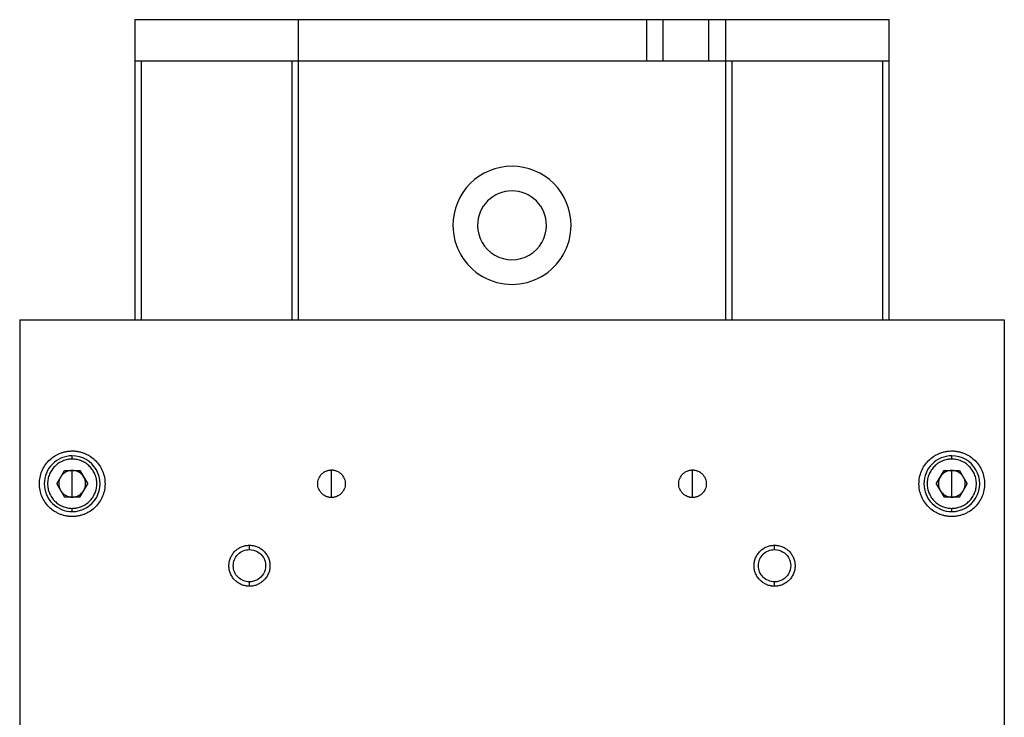
# Paper-space layout '_Top' of a CAD drawing. Units: inches. Extents: x -1 to 5.42, y -6.57 to 1.8.
# Drawn here: x -1 to 4.91, y -2.39 to 1.8 of the extents above; entities that cross this region are included whole.
import ezdxf

# ---------------------------------------------------------------- set-up
doc = ezdxf.new("R2010")
doc.units = ezdxf.units.IN
doc.header["$MEASUREMENT"] = 0

psp = doc.layouts.new('_Top')

# ---------------------------------------------------------------- linework, layer by layer
at = {"color": 7, "linetype": 'Continuous', "lineweight": 25}
for p, q in [((-0.3063, 1.8009), (-0.3063, 0)), ((2.7635, 1.8009), (-0.3063, 1.8009)), ((0.6769, 0), (0.6769, 1.8009)), ((2.7635, 1.8009), (2.7635, 1.5509)), ((2.8635, 1.5509), (2.8635, 1.8009)), ((3.136, 1.8009), (2.8635, 1.8009)), ((3.136, 1.8009), (3.136, 1.5509)), ((4.2192, 1.8009), (3.236, 1.8009)), ((3.236, 1.8009), (3.236, 0)), ((4.2192, 0), (4.2192, 1.8009)), ((2.7635, 1.5509), (-0.3063, 1.5509)), ((-0.2663, 0), (-0.2663, 1.5509)), ((0.6369, 1.5509), (0.6369, 0)), ((4.2192, 1.5509), (2.7709, 1.5509)), ((3.276, 0), (3.276, 1.5509)), ((4.1792, 1.5509), (4.1792, 0)), ((-0.9963, 0), (-0.9963, -5.9055)), ((-0.9963, 0), (4.9092, 0)), ((4.9092, 0), (4.9092, -5.9055)), ((-0.6814, -0.8366), (-0.6814, -0.8169)), ((4.5942, -0.8366), (4.5942, -0.8169)), ((-0.7742, -0.9843), (-0.7278, -0.9039)), ((-0.7278, -0.9039), (-0.6349, -0.9039)), ((-0.6814, -1.0646), (-0.6814, -0.9039)), ((-0.6349, -0.9039), (-0.5885, -0.9843)), ((0.8738, -1.0669), (0.8738, -0.9016)), ((3.0391, -1.0669), (3.0391, -0.9016)), ((4.5014, -0.9843), (4.5478, -0.9039)), ((4.5478, -0.9039), (4.6406, -0.9039)), ((4.5942, -1.0646), (4.5942, -0.9039)), ((4.6406, -0.9039), (4.6871, -0.9843)), ((-0.7742, -0.9843), (-0.7278, -1.0646)), ((-0.6349, -1.0646), (-0.5885, -0.9843)), ((4.5014, -0.9843), (4.5478, -1.0646)), ((4.6406, -1.0646), (4.6871, -0.9843)), ((-0.6349, -1.0646), (-0.7278, -1.0646)), ((4.6406, -1.0646), (4.5478, -1.0646)), ((-0.6814, -1.1516), (-0.6814, -1.1319)), ((4.5942, -1.1516), (4.5942, -1.1319)), ((0.3816, -1.3795), (0.3816, -1.3533)), ((3.5312, -1.3795), (3.5312, -1.3533)), ((0.3816, -1.5994), (0.3816, -1.5733)), ((3.5312, -1.5994), (3.5312, -1.5733))]:
    psp.add_line(p, q, dxfattribs=at)
for points, knots in [([(2.8635, 1.8009), (2.837, 1.8009), (2.8116, 1.8009), (2.7741, 1.8009), (2.7635, 1.8009), (2.7635, 1.8009)], [0, 0, 0, 0, 0.5, 0.5, 1, 1, 1, 1]), ([(3.236, 1.8009), (3.236, 1.8009), (3.2254, 1.8009), (3.1879, 1.8009), (3.1625, 1.8009), (3.136, 1.8009)], [0, 0, 0, 0, 0.5, 0.5, 1, 1, 1, 1]), ([(2.8635, 1.5509), (2.8613, 1.5509), (2.857, 1.5509), (2.8505, 1.5509), (2.8429, 1.5509), (2.8344, 1.5509), (2.8221, 1.5509), (2.8076, 1.5509), (2.7924, 1.5509), (2.7798, 1.5509), (2.7721, 1.5509), (2.7677, 1.5509), (2.7653, 1.5509), (2.7638, 1.5509), (2.7636, 1.5509), (2.7635, 1.5509)], [0, 0, 0, 0, 0.04173, 0.08337, 0.1251, 0.187636, 0.250172, 0.375093, 0.500014, 0.624935, 0.749856, 0.812392, 0.874928, 0.937464, 1, 1, 1, 1]), ([(3.236, 1.5509), (3.2359, 1.5509), (3.2358, 1.5509), (3.2352, 1.5509), (3.2339, 1.5509), (3.2318, 1.5509), (3.2274, 1.5509), (3.2196, 1.5509), (3.2071, 1.5509), (3.1919, 1.5509), (3.1774, 1.5509), (3.165, 1.5509), (3.1555, 1.5509), (3.1458, 1.5509), (3.1392, 1.5509), (3.136, 1.5509)], [0, 0, 0, 0, 0.04173, 0.08337, 0.1251, 0.187636, 0.250172, 0.375093, 0.500014, 0.624935, 0.749856, 0.812392, 0.874928, 0.937464, 1, 1, 1, 1]), ([(2.3108, 0.5666), (2.3108, 0.6606), (2.2734, 0.7507), (2.1405, 0.8836), (2.0504, 0.9209), (1.8625, 0.9209), (1.7723, 0.8836), (1.6394, 0.7507), (1.6021, 0.6606), (1.6021, 0.5666)], [0, 0, 0, 0, 0.25, 0.25, 0.5, 0.5, 0.75, 0.75, 1, 1, 1, 1]), ([(2.1631, 0.5666), (2.1631, 0.6214), (2.1414, 0.674), (2.0638, 0.7515), (2.0113, 0.7733), (1.9016, 0.7733), (1.849, 0.7515), (1.7715, 0.674), (1.7497, 0.6214), (1.7497, 0.5666)], [0, 0, 0, 0, 0.25, 0.25, 0.5, 0.5, 0.75, 0.75, 1, 1, 1, 1]), ([(1.6021, 0.5666), (1.6021, 0.44), (1.6697, 0.323), (1.8889, 0.1965), (2.024, 0.1965), (2.2432, 0.323), (2.3108, 0.44), (2.3108, 0.5666)], [0, 0, 0, 0, 0.3333333, 0.3333333, 0.6666667, 0.6666667, 1, 1, 1, 1]), ([(1.7497, 0.5666), (1.7497, 0.4928), (1.7891, 0.4245), (1.917, 0.3507), (1.9958, 0.3507), (2.1237, 0.4245), (2.1631, 0.4928), (2.1631, 0.5666)], [0, 0, 0, 0, 0.333333, 0.333333, 0.666667, 0.666667, 1, 1, 1, 1]), ([(-0.6814, -1.1811), (-0.6839, -1.1811), (-0.6891, -1.181), (-0.6968, -1.1805), (-0.7045, -1.1798), (-0.7122, -1.1787), (-0.7236, -1.1767), (-0.7386, -1.1729), (-0.7568, -1.1664), (-0.7743, -1.1581), (-0.7964, -1.1449), (-0.8215, -1.1243), (-0.8461, -1.0943), (-0.8644, -1.0601), (-0.8757, -1.0229), (-0.8795, -0.9843), (-0.8757, -0.9456), (-0.8644, -0.9084), (-0.8461, -0.8742), (-0.8215, -0.8442), (-0.7964, -0.8236), (-0.7743, -0.8104), (-0.7568, -0.8021), (-0.7386, -0.7956), (-0.7219, -0.7914), (-0.7071, -0.789), (-0.6942, -0.7876), (-0.6857, -0.7875), (-0.6814, -0.7874)], [0, 0, 0, 0, 0.012533, 0.025036, 0.03753, 0.050034, 0.062566, 0.093839, 0.125111, 0.156384, 0.187656, 0.250126, 0.312595, 0.375065, 0.437534, 0.500004, 0.562473, 0.624942, 0.687412, 0.749881, 0.812351, 0.843623, 0.874896, 0.906168, 0.937441, 0.958309, 0.979132, 1, 1, 1, 1]), ([(-0.6814, -0.8169), (-0.7257, -0.8169), (-0.7683, -0.8346), (-0.8311, -0.8973), (-0.8487, -0.9399), (-0.8487, -1.0286), (-0.8311, -1.0712), (-0.7683, -1.1339), (-0.7257, -1.1516), (-0.6814, -1.1516)], [0, 0, 0, 0, 0.25, 0.25, 0.5, 0.5, 0.75, 0.75, 1, 1, 1, 1]), ([(-0.6814, -0.7874), (-0.6788, -0.7874), (-0.6736, -0.7875), (-0.6659, -0.788), (-0.6582, -0.7887), (-0.6506, -0.7898), (-0.6391, -0.7918), (-0.6241, -0.7956), (-0.6059, -0.8021), (-0.5884, -0.8104), (-0.5663, -0.8236), (-0.5413, -0.8442), (-0.5166, -0.8742), (-0.4983, -0.9084), (-0.487, -0.9456), (-0.4832, -0.9843), (-0.487, -1.0229), (-0.4983, -1.0601), (-0.5166, -1.0943), (-0.5413, -1.1243), (-0.5663, -1.1449), (-0.5884, -1.1581), (-0.6059, -1.1664), (-0.6241, -1.1729), (-0.6408, -1.1771), (-0.6556, -1.1795), (-0.6685, -1.1809), (-0.6771, -1.181), (-0.6814, -1.1811)], [0, 0, 0, 0, 0.012533, 0.025036, 0.03753, 0.050034, 0.062566, 0.093839, 0.125111, 0.156384, 0.187656, 0.250126, 0.312595, 0.375065, 0.437534, 0.500004, 0.562473, 0.624942, 0.687412, 0.749881, 0.812351, 0.843623, 0.874896, 0.906168, 0.937441, 0.958309, 0.979132, 1, 1, 1, 1]), ([(-0.6814, -1.1516), (-0.6216, -1.1516), (-0.5663, -1.1197), (-0.5066, -1.0162), (-0.5066, -0.9524), (-0.5663, -0.8488), (-0.6216, -0.8169), (-0.6814, -0.8169)], [0, 0, 0, 0, 0.333333, 0.333333, 0.666667, 0.666667, 1, 1, 1, 1]), ([(4.5942, -1.1811), (4.5917, -1.1811), (4.5865, -1.181), (4.5788, -1.1805), (4.5711, -1.1798), (4.5634, -1.1787), (4.552, -1.1767), (4.537, -1.1729), (4.5188, -1.1664), (4.5013, -1.1581), (4.4792, -1.1449), (4.4541, -1.1243), (4.4295, -1.0943), (4.4112, -1.0601), (4.3999, -1.0229), (4.3961, -0.9843), (4.3999, -0.9456), (4.4112, -0.9084), (4.4295, -0.8742), (4.4541, -0.8442), (4.4792, -0.8236), (4.5013, -0.8104), (4.5188, -0.8021), (4.537, -0.7956), (4.5537, -0.7914), (4.5685, -0.789), (4.5813, -0.7876), (4.5899, -0.7875), (4.5942, -0.7874)], [0, 0, 0, 0, 0.012533, 0.025036, 0.03753, 0.050034, 0.062566, 0.093839, 0.125111, 0.156384, 0.187656, 0.250126, 0.312595, 0.375065, 0.437534, 0.500004, 0.562473, 0.624942, 0.687412, 0.749881, 0.812351, 0.843623, 0.874896, 0.906168, 0.937441, 0.958309, 0.979132, 1, 1, 1, 1]), ([(4.5942, -0.8169), (4.5499, -0.8169), (4.5073, -0.8346), (4.4445, -0.8973), (4.4269, -0.9399), (4.4269, -1.0286), (4.4445, -1.0712), (4.5073, -1.1339), (4.5499, -1.1516), (4.5942, -1.1516)], [0, 0, 0, 0, 0.25, 0.25, 0.5, 0.5, 0.75, 0.75, 1, 1, 1, 1]), ([(4.5942, -0.7874), (4.5968, -0.7874), (4.602, -0.7875), (4.6097, -0.788), (4.6174, -0.7887), (4.625, -0.7898), (4.6364, -0.7918), (4.6515, -0.7956), (4.6697, -0.8021), (4.6872, -0.8104), (4.7093, -0.8236), (4.7343, -0.8442), (4.759, -0.8742), (4.7773, -0.9084), (4.7885, -0.9456), (4.7924, -0.9843), (4.7885, -1.0229), (4.7773, -1.0601), (4.759, -1.0943), (4.7343, -1.1243), (4.7093, -1.1449), (4.6872, -1.1581), (4.6697, -1.1664), (4.6515, -1.1729), (4.6348, -1.1771), (4.6199, -1.1795), (4.6071, -1.1809), (4.5985, -1.181), (4.5942, -1.1811)], [0, 0, 0, 0, 0.012533, 0.025036, 0.03753, 0.050034, 0.062566, 0.093839, 0.125111, 0.156384, 0.187656, 0.250126, 0.312595, 0.375065, 0.437534, 0.500004, 0.562473, 0.624942, 0.687412, 0.749881, 0.812351, 0.843623, 0.874896, 0.906168, 0.937441, 0.958309, 0.979132, 1, 1, 1, 1]), ([(4.5942, -1.1516), (4.654, -1.1516), (4.7093, -1.1197), (4.769, -1.0162), (4.769, -0.9524), (4.7093, -0.8488), (4.654, -0.8169), (4.5942, -0.8169)], [0, 0, 0, 0, 0.333333, 0.333333, 0.666667, 0.666667, 1, 1, 1, 1]), ([(-0.6814, -0.8366), (-0.6838, -0.8366), (-0.6886, -0.8367), (-0.6958, -0.8373), (-0.703, -0.8382), (-0.7125, -0.8398), (-0.7243, -0.8427), (-0.7379, -0.8476), (-0.7511, -0.8538), (-0.7676, -0.8638), (-0.7864, -0.8792), (-0.8049, -0.9017), (-0.8186, -0.9274), (-0.8271, -0.9553), (-0.8299, -0.9843), (-0.8271, -1.0132), (-0.8186, -1.0411), (-0.8049, -1.0668), (-0.7864, -1.0893), (-0.7676, -1.1047), (-0.7511, -1.1147), (-0.7379, -1.1209), (-0.7243, -1.1258), (-0.7102, -1.1293), (-0.6959, -1.1315), (-0.6862, -1.1318), (-0.6814, -1.1319)], [0, 0, 0, 0, 0.01566, 0.031283, 0.046905, 0.062565, 0.093838, 0.125111, 0.156384, 0.187657, 0.250128, 0.312598, 0.375069, 0.437539, 0.500009, 0.56248, 0.62495, 0.687421, 0.749891, 0.812362, 0.843635, 0.874908, 0.906181, 0.937454, 0.968727, 1, 1, 1, 1]), ([(-0.6814, -1.1319), (-0.6789, -1.1319), (-0.6741, -1.1318), (-0.6669, -1.1312), (-0.6597, -1.1304), (-0.6502, -1.1287), (-0.6384, -1.1258), (-0.6248, -1.1209), (-0.6116, -1.1147), (-0.5951, -1.1047), (-0.5763, -1.0893), (-0.5578, -1.0668), (-0.5441, -1.0411), (-0.5356, -1.0132), (-0.5328, -0.9843), (-0.5356, -0.9553), (-0.5441, -0.9274), (-0.5578, -0.9017), (-0.5763, -0.8792), (-0.5951, -0.8638), (-0.6116, -0.8538), (-0.6248, -0.8476), (-0.6384, -0.8427), (-0.6525, -0.8392), (-0.6669, -0.837), (-0.6765, -0.8368), (-0.6814, -0.8366)], [0, 0, 0, 0, 0.0156602, 0.0312825, 0.0469048, 0.062565, 0.0938381, 0.1251111, 0.1563842, 0.1876573, 0.2501277, 0.3125981, 0.3750686, 0.437539, 0.5000094, 0.5624799, 0.6249503, 0.6874207, 0.7498912, 0.8123616, 0.8436347, 0.8749077, 0.9061808, 0.9374539, 0.9687269, 1, 1, 1, 1]), ([(4.5942, -0.8366), (4.5918, -0.8366), (4.587, -0.8367), (4.5798, -0.8373), (4.5726, -0.8382), (4.563, -0.8398), (4.5513, -0.8427), (4.5376, -0.8476), (4.5245, -0.8538), (4.5079, -0.8638), (4.4892, -0.8792), (4.4707, -0.9017), (4.457, -0.9274), (4.4485, -0.9553), (4.4456, -0.9843), (4.4485, -1.0132), (4.457, -1.0411), (4.4707, -1.0668), (4.4892, -1.0893), (4.5079, -1.1047), (4.5245, -1.1147), (4.5376, -1.1209), (4.5513, -1.1258), (4.5654, -1.1293), (4.5797, -1.1315), (4.5894, -1.1318), (4.5942, -1.1319)], [0, 0, 0, 0, 0.01566, 0.031283, 0.046905, 0.062565, 0.093838, 0.125111, 0.156384, 0.187657, 0.250128, 0.312598, 0.375069, 0.437539, 0.500009, 0.56248, 0.62495, 0.687421, 0.749891, 0.812362, 0.843635, 0.874908, 0.906181, 0.937454, 0.968727, 1, 1, 1, 1]), ([(4.5942, -1.1319), (4.5966, -1.1319), (4.6015, -1.1318), (4.6087, -1.1312), (4.6159, -1.1304), (4.6254, -1.1287), (4.6372, -1.1258), (4.6508, -1.1209), (4.6639, -1.1147), (4.6805, -1.1047), (4.6993, -1.0893), (4.7178, -1.0668), (4.7315, -1.0411), (4.74, -1.0132), (4.7428, -0.9843), (4.74, -0.9553), (4.7315, -0.9274), (4.7178, -0.9017), (4.6993, -0.8792), (4.6805, -0.8638), (4.6639, -0.8538), (4.6508, -0.8476), (4.6372, -0.8427), (4.6231, -0.8392), (4.6087, -0.837), (4.5991, -0.8368), (4.5942, -0.8366)], [0, 0, 0, 0, 0.0156602, 0.0312825, 0.0469048, 0.062565, 0.0938381, 0.1251111, 0.1563842, 0.1876573, 0.2501277, 0.3125981, 0.3750686, 0.437539, 0.5000094, 0.5624799, 0.6249503, 0.6874207, 0.7498912, 0.8123616, 0.8436347, 0.8749077, 0.9061808, 0.9374539, 0.9687269, 1, 1, 1, 1]), ([(0.8738, -1.0669), (0.872, -1.0669), (0.8683, -1.0668), (0.863, -1.0663), (0.8567, -1.0653), (0.8497, -1.0635), (0.8395, -1.0598), (0.8275, -1.0534), (0.8149, -1.0431), (0.8046, -1.0305), (0.7969, -1.0161), (0.7921, -1.0005), (0.7905, -0.9843), (0.7921, -0.968), (0.7969, -0.9524), (0.8046, -0.938), (0.8149, -0.9254), (0.8275, -0.9151), (0.8395, -0.9087), (0.8497, -0.905), (0.8576, -0.903), (0.8656, -0.9018), (0.8711, -0.9017), (0.8738, -0.9016)], [0, 0, 0, 0, 0.020872, 0.041698, 0.06257, 0.093848, 0.125126, 0.187606, 0.250086, 0.312566, 0.375047, 0.437527, 0.500007, 0.562487, 0.624967, 0.687448, 0.749928, 0.812408, 0.874888, 0.906166, 0.937444, 0.968722, 1, 1, 1, 1]), ([(0.8738, -0.9016), (0.8756, -0.9016), (0.8792, -0.9017), (0.8846, -0.9022), (0.8908, -0.9033), (0.8978, -0.905), (0.908, -0.9087), (0.92, -0.9151), (0.9326, -0.9254), (0.9429, -0.938), (0.9506, -0.9524), (0.9554, -0.968), (0.957, -0.9843), (0.9554, -1.0005), (0.9506, -1.0161), (0.9429, -1.0305), (0.9326, -1.0431), (0.92, -1.0534), (0.908, -1.0598), (0.8978, -1.0635), (0.8899, -1.0655), (0.8819, -1.0667), (0.8765, -1.0669), (0.8738, -1.0669)], [0, 0, 0, 0, 0.0208716, 0.0416983, 0.0625699, 0.0938478, 0.1251258, 0.187606, 0.2500862, 0.3125664, 0.3750466, 0.4375268, 0.500007, 0.5624872, 0.6249674, 0.6874476, 0.7499278, 0.812408, 0.8748882, 0.9061661, 0.9374441, 0.9687221, 1, 1, 1, 1]), ([(3.0391, -1.0669), (3.0373, -1.0669), (3.0337, -1.0668), (3.0283, -1.0663), (3.0221, -1.0653), (3.0151, -1.0635), (3.0049, -1.0598), (2.9929, -1.0534), (2.9803, -1.0431), (2.9699, -1.0305), (2.9622, -1.0161), (2.9575, -1.0005), (2.9559, -0.9843), (2.9575, -0.968), (2.9622, -0.9524), (2.9699, -0.938), (2.9803, -0.9254), (2.9929, -0.9151), (3.0049, -0.9087), (3.0151, -0.905), (3.023, -0.903), (3.031, -0.9018), (3.0364, -0.9017), (3.0391, -0.9016)], [0, 0, 0, 0, 0.0208716, 0.0416983, 0.0625699, 0.0938478, 0.1251258, 0.187606, 0.2500862, 0.3125664, 0.3750466, 0.4375268, 0.500007, 0.5624872, 0.6249674, 0.6874476, 0.7499278, 0.812408, 0.8748882, 0.9061661, 0.9374441, 0.9687221, 1, 1, 1, 1]), ([(3.0391, -0.9016), (3.0409, -0.9016), (3.0445, -0.9017), (3.0499, -0.9022), (3.0561, -0.9033), (3.0632, -0.905), (3.0733, -0.9087), (3.0853, -0.9151), (3.098, -0.9254), (3.1083, -0.938), (3.116, -0.9524), (3.1207, -0.968), (3.1223, -0.9843), (3.1207, -1.0005), (3.116, -1.0161), (3.1083, -1.0305), (3.098, -1.0431), (3.0853, -1.0534), (3.0733, -1.0598), (3.0632, -1.0635), (3.0553, -1.0655), (3.0472, -1.0667), (3.0418, -1.0669), (3.0391, -1.0669)], [0, 0, 0, 0, 0.020872, 0.041698, 0.06257, 0.093848, 0.125126, 0.187606, 0.250086, 0.312566, 0.375047, 0.437527, 0.500007, 0.562487, 0.624967, 0.687448, 0.749928, 0.812408, 0.874888, 0.906166, 0.937444, 0.968722, 1, 1, 1, 1]), ([(0.3816, -1.5994), (0.3796, -1.5994), (0.3756, -1.5993), (0.3696, -1.5989), (0.3636, -1.5981), (0.3556, -1.5967), (0.3459, -1.5943), (0.3307, -1.5889), (0.3128, -1.5793), (0.2941, -1.5639), (0.2787, -1.5452), (0.2672, -1.5238), (0.2602, -1.5005), (0.2578, -1.4764), (0.2602, -1.4522), (0.2672, -1.429), (0.2787, -1.4076), (0.2941, -1.3888), (0.3128, -1.3734), (0.3307, -1.3639), (0.3459, -1.3584), (0.3576, -1.3555), (0.3696, -1.3537), (0.3776, -1.3535), (0.3816, -1.3533)], [0, 0, 0, 0, 0.015663, 0.031287, 0.046912, 0.062574, 0.093852, 0.12513, 0.18761, 0.25009, 0.31257, 0.37505, 0.43753, 0.500009, 0.562489, 0.624969, 0.687449, 0.749929, 0.812409, 0.874889, 0.906167, 0.937444, 0.968722, 1, 1, 1, 1]), ([(0.3816, -1.3533), (0.3836, -1.3534), (0.3877, -1.3534), (0.3937, -1.3539), (0.3997, -1.3546), (0.4076, -1.356), (0.4174, -1.3585), (0.4326, -1.3639), (0.4504, -1.3734), (0.4692, -1.3888), (0.4846, -1.4076), (0.496, -1.429), (0.5031, -1.4522), (0.5055, -1.4764), (0.5031, -1.5005), (0.496, -1.5238), (0.4846, -1.5452), (0.4692, -1.5639), (0.4504, -1.5793), (0.4326, -1.5889), (0.4174, -1.5943), (0.4057, -1.5972), (0.3937, -1.5991), (0.3857, -1.5993), (0.3816, -1.5994)], [0, 0, 0, 0, 0.015663, 0.031287, 0.046912, 0.062574, 0.093852, 0.12513, 0.18761, 0.25009, 0.31257, 0.37505, 0.43753, 0.500009, 0.562489, 0.624969, 0.687449, 0.749929, 0.812409, 0.874889, 0.906167, 0.937444, 0.968722, 1, 1, 1, 1]), ([(3.5312, -1.5994), (3.5292, -1.5994), (3.5252, -1.5993), (3.5192, -1.5989), (3.5132, -1.5981), (3.5052, -1.5967), (3.4955, -1.5943), (3.4803, -1.5889), (3.4624, -1.5793), (3.4437, -1.5639), (3.4283, -1.5452), (3.4168, -1.5238), (3.4098, -1.5005), (3.4074, -1.4764), (3.4098, -1.4522), (3.4168, -1.429), (3.4283, -1.4076), (3.4437, -1.3888), (3.4624, -1.3734), (3.4803, -1.3639), (3.4955, -1.3584), (3.5072, -1.3555), (3.5192, -1.3537), (3.5272, -1.3535), (3.5312, -1.3533)], [0, 0, 0, 0, 0.015663, 0.031287, 0.046912, 0.062574, 0.093852, 0.12513, 0.18761, 0.25009, 0.31257, 0.37505, 0.43753, 0.500009, 0.562489, 0.624969, 0.687449, 0.749929, 0.812409, 0.874889, 0.906167, 0.937444, 0.968722, 1, 1, 1, 1]), ([(3.5312, -1.3533), (3.5333, -1.3534), (3.5373, -1.3534), (3.5433, -1.3539), (3.5493, -1.3546), (3.5572, -1.356), (3.567, -1.3585), (3.5822, -1.3639), (3.6, -1.3734), (3.6188, -1.3888), (3.6342, -1.4076), (3.6456, -1.429), (3.6527, -1.4522), (3.6551, -1.4764), (3.6527, -1.5005), (3.6456, -1.5238), (3.6342, -1.5452), (3.6188, -1.5639), (3.6, -1.5793), (3.5822, -1.5889), (3.567, -1.5943), (3.5553, -1.5972), (3.5433, -1.5991), (3.5353, -1.5993), (3.5312, -1.5994)], [0, 0, 0, 0, 0.015663, 0.031287, 0.046912, 0.062574, 0.093852, 0.12513, 0.18761, 0.25009, 0.31257, 0.37505, 0.43753, 0.500009, 0.562489, 0.624969, 0.687449, 0.749929, 0.812409, 0.874889, 0.906167, 0.937444, 0.968722, 1, 1, 1, 1]), ([(0.3816, -1.5733), (0.3559, -1.5733), (0.3313, -1.5631), (0.2949, -1.5267), (0.2847, -1.5021), (0.2847, -1.4507), (0.2949, -1.426), (0.3313, -1.3897), (0.3559, -1.3795), (0.3816, -1.3795)], [0, 0, 0, 0, 0.25, 0.25, 0.5, 0.5, 0.75, 0.75, 1, 1, 1, 1]), ([(0.3816, -1.3795), (0.4163, -1.3795), (0.4483, -1.3979), (0.4829, -1.4579), (0.4829, -1.4949), (0.4483, -1.5548), (0.4163, -1.5733), (0.3816, -1.5733)], [0, 0, 0, 0, 0.333333, 0.333333, 0.666667, 0.666667, 1, 1, 1, 1]), ([(3.5312, -1.5733), (3.5055, -1.5733), (3.4809, -1.5631), (3.4445, -1.5267), (3.4343, -1.5021), (3.4343, -1.4507), (3.4445, -1.426), (3.4809, -1.3897), (3.5055, -1.3795), (3.5312, -1.3795)], [0, 0, 0, 0, 0.25, 0.25, 0.5, 0.5, 0.75, 0.75, 1, 1, 1, 1]), ([(3.5312, -1.3795), (3.5659, -1.3795), (3.5979, -1.3979), (3.6325, -1.4579), (3.6325, -1.4949), (3.5979, -1.5548), (3.5659, -1.5733), (3.5312, -1.5733)], [0, 0, 0, 0, 0.3333333, 0.3333333, 0.6666667, 0.6666667, 1, 1, 1, 1])]:
    psp.add_open_spline(points, degree=3, knots=knots, dxfattribs=at)
for points in [[(-0.751, -0.9441), (-0.7653, -0.9689), (-0.7653, -0.9996), (-0.751, -1.0244)], [(-0.6814, -0.9039), (-0.7101, -0.9039), (-0.7366, -0.9192), (-0.751, -0.9441)], [(-0.6117, -0.9441), (-0.6261, -0.9192), (-0.6526, -0.9039), (-0.6814, -0.9039)], [(-0.6117, -1.0244), (-0.5974, -0.9996), (-0.5974, -0.9689), (-0.6117, -0.9441)], [(4.5246, -0.9441), (4.5102, -0.9689), (4.5102, -0.9996), (4.5246, -1.0244)], [(4.5942, -0.9039), (4.5655, -0.9039), (4.539, -0.9192), (4.5246, -0.9441)], [(4.6639, -0.9441), (4.6495, -0.9192), (4.6229, -0.9039), (4.5942, -0.9039)], [(4.6639, -1.0244), (4.6782, -0.9996), (4.6782, -0.9689), (4.6639, -0.9441)], [(-0.751, -1.0244), (-0.7366, -1.0493), (-0.7101, -1.0646), (-0.6814, -1.0646)], [(-0.6814, -1.0646), (-0.6526, -1.0646), (-0.6261, -1.0493), (-0.6117, -1.0244)], [(4.5246, -1.0244), (4.539, -1.0493), (4.5655, -1.0646), (4.5942, -1.0646)], [(4.5942, -1.0646), (4.6229, -1.0646), (4.6495, -1.0493), (4.6639, -1.0244)]]:
    psp.add_open_spline(points, degree=3, dxfattribs=at)

doc.saveas('drawing.dxf')
